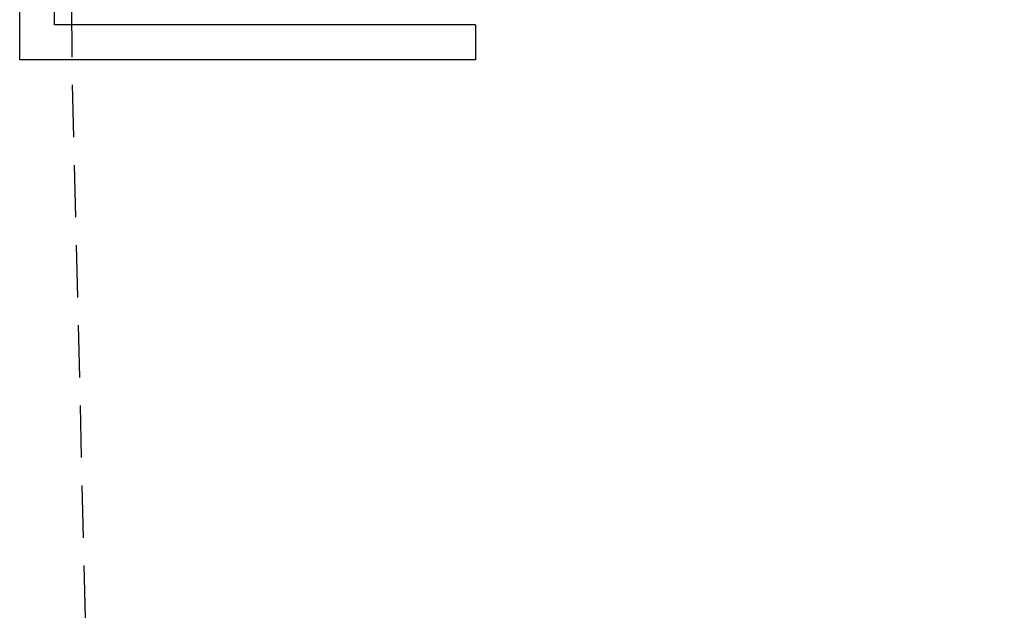
# Model space of a CAD drawing. Extents: x 0 to 1699, y -139 to 1056.
# Drawn here: x 679 to 682, y -17 to -15 of the extents above; entities that cross this region are included whole.
import ezdxf

# ---------------------------------------------------------------- set-up
doc = ezdxf.new("R2010")
doc.units = 0
doc.header["$LTSCALE"] = 0.375
doc.header["$MEASUREMENT"] = 0
doc.linetypes.add('DASHED', pattern=[0.75, 0.5, -0.25])
doc.layers.get('0').update_dxf_attribs({"linetype": 'CONTINUOUS'})
doc.layers.add('S-ANNO-SYMB', color=3, linetype='CONTINUOUS')

# ---------------------------------------------------------------- blocks, each defined once
blk = doc.blocks.new('CYF-BARC')
at = {"layer": 'S-ANNO-SYMB'}
for p, q in [((678.6571, -15.1932), (678.6571, -11.2244)), ((678.6571, -15.1932), (678.6571, -11.2244)), ((678.7821, -15.0682), (678.7821, -11.3494)), ((678.7821, -15.0682), (678.7821, -11.3494)), ((680.2927, -15.0682), (678.7821, -15.0682)), ((680.2927, -15.0682), (678.7821, -15.0682)), ((680.2927, -15.0682), (680.2927, -15.1932)), ((680.2927, -15.0682), (680.2927, -15.1932)), ((680.2927, -15.1932), (678.6571, -15.1932)), ((680.2927, -15.1932), (678.6571, -15.1932))]:
    blk.add_line(p, q, dxfattribs=at)
at = {"layer": 'S-ANNO-SYMB', "linetype": 'DASHED'}
blk.add_arc((804.4047, -13.2187), 125.5761, 178.974588, 1.025412, dxfattribs=at)
blk.add_arc((804.4047, -13.2187), 125.5761, 178.974588, 1.025412, dxfattribs=at)

msp = doc.modelspace()

# ---------------------------------------------------------------- block references
msp.add_blockref('CYF-BARC', (0, 0))

doc.saveas('drawing.dxf')
